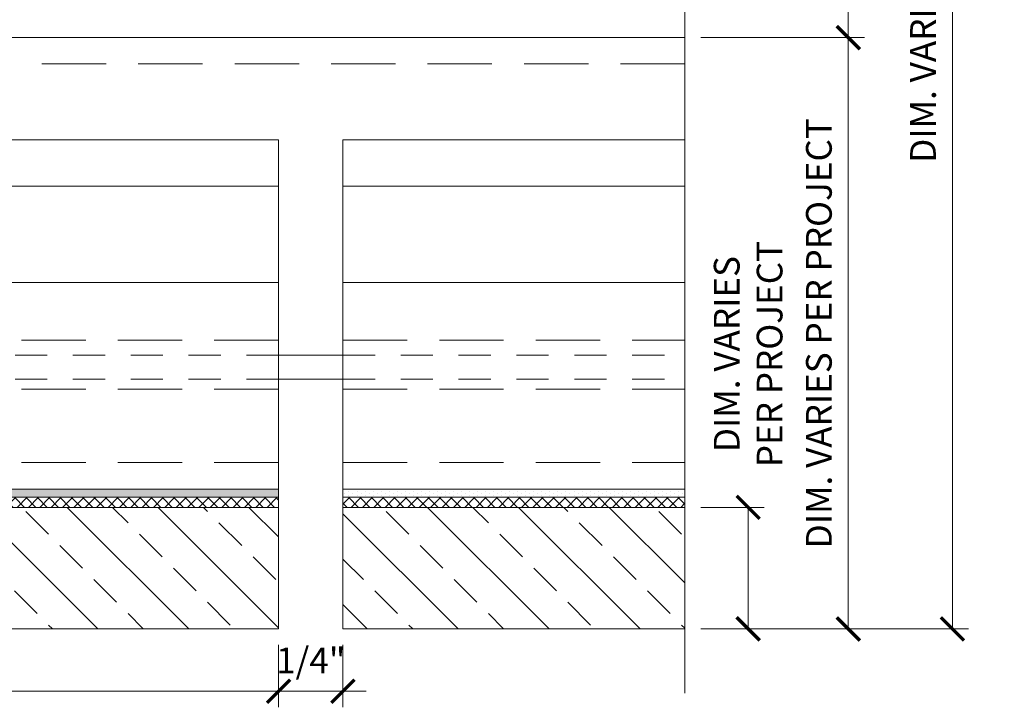
# Model space of a CAD drawing. Units: inches. Extents: x 95.5 to 112.5, y 44.8 to 54.
# Drawn here: x 108.7 to 112.5, y 44.8 to 47.4 of the extents above; entities that cross this region are included whole.
import ezdxf

# ---------------------------------------------------------------- set-up
doc = ezdxf.new("R2010")
doc.units = ezdxf.units.IN
doc.header["$MEASUREMENT"] = 0
doc.linetypes.add('HIDDEN', pattern=[0.375, 0.25, -0.125])
doc.layers.get('0').update_dxf_attribs({"lineweight": 0})
doc.layers.get('Defpoints').update_dxf_attribs({"lineweight": 0})
for name, color, linetype, lineweight in [('ALUM', 7, 'Continuous', 0), ('DIM', 9, 'Continuous', 0), ('DIMENSION', 9, 'Continuous', 0), ('DIVISING', 1, 'Continuous', 0), ('HATCH', 8, 'Continuous', 0), ('MISC', 8, 'Continuous', 0), ('STONE', 2, 'Continuous', 0)]:
    doc.layers.add(name, color=color, linetype=linetype, lineweight=lineweight)
doc.styles.add('BORDER', font='GOTHIC.TTF')
doc.dimstyles.new('aprop', dxfattribs={"dimtxt": 0.1, "dimasz": 0.09, "dimexe": 0.0625, "dimexo": 0.0625, "dimgap": 0.062, "dimtad": 1, "dimdec": 4, "dimzin": 3, "dimdsep": 46, "dimlunit": 4, "dimtxsty": 'BORDER', "dimblk": 'ARCHTICK', "dimcen": 0.09, "dimclrd": 256, "dimclre": 256, "dimclrt": 256, "dimazin": 0, "dimtfac": 1, "dimtdec": 4, "dimtix": 1, "dimtmove": 2, "dimatfit": 2, "dimldrblk": 'ARCHTICK', "dimfxl": 1, "dimfrac": 2, "dimtolj": 1, "dimtzin": 0, "dimlwd": -1, "dimlwe": -1, "dimarcsym": 0})

# ---------------------------------------------------------------- blocks, each defined once
blk = doc.blocks.new('_ArchTick')
at = {"color": 0, "linetype": 'ByBlock', "const_width": 0.15}
blk.add_lwpolyline([(-0.5, -0.5), (0.5, 0.5)], dxfattribs=at)
blk = doc.blocks.new('*D30')
at = {"layer": 'Defpoints', "color": 0, "transparency": 16777216}
for p in [(111.2423, 50.3551), (112.283, 50.3551), (111.2423, 45.0556)]:
    blk.add_point(p, dxfattribs=at)
at = {"layer": 'DIMENSION', "transparency": 16777216}
for p, q in [((111.3048, 50.3551), (112.3455, 50.3551)), ((112.283, 45.0556), (112.283, 50.3551)), ((111.3048, 45.0556), (112.3455, 45.0556))]:
    blk.add_line(p, q, dxfattribs=at)
at = {"layer": 'DIMENSION', "transparency": 16777216, "xscale": 0.09, "yscale": 0.09, "zscale": 0.09}
for p, rotation in [((112.283, 50.3551), 90), ((112.283, 45.0556), 270)]:
    blk.add_blockref('_ArchTick', p, dxfattribs=dict(at, rotation=rotation))
at = {"layer": 'DIMENSION', "transparency": 16777216, "insert": (112.1685, 47.7054), "char_height": 0.1, "attachment_point": 5, "rotation": 90, "style": 'BORDER'}
blk.add_mtext('\\A1;DIM. VARIES PER PROJECT', dxfattribs=at)
blk = doc.blocks.new('*D31')
at = {"layer": 'Defpoints', "color": 0, "transparency": 16777216}
for p in [(111.2423, 50.3551), (111.8781, 50.3551), (111.2423, 47.3555)]:
    blk.add_point(p, dxfattribs=at)
at = {"layer": 'DIMENSION', "transparency": 16777216}
for p, q in [((111.3048, 50.3551), (111.9406, 50.3551)), ((111.8781, 47.3555), (111.8781, 50.3551)), ((111.3048, 47.3555), (111.9406, 47.3555))]:
    blk.add_line(p, q, dxfattribs=at)
at = {"layer": 'DIMENSION', "transparency": 16777216, "xscale": 0.09, "yscale": 0.09, "zscale": 0.09}
for p, rotation in [((111.8781, 50.3551), 90), ((111.8781, 47.3555), 270)]:
    blk.add_blockref('_ArchTick', p, dxfattribs=dict(at, rotation=rotation))
at = {"layer": 'DIMENSION', "transparency": 16777216, "char_height": 0.1, "attachment_point": 5, "rotation": 90, "style": 'BORDER'}
for s, insert in [('\\A1;OPTIONAL FOR EXTERIOR INSULATION', (111.9926, 48.8553)), ('\\A1;ADJUSTABLE 2"-5"', (111.7636, 48.8553))]:
    blk.add_mtext(s, dxfattribs=dict(at, insert=insert))
blk = doc.blocks.new('*D33')
at = {"layer": 'Defpoints', "color": 0, "transparency": 16777216}
for p in [(111.2423, 45.5285), (111.4886, 45.5285), (111.2423, 45.0556)]:
    blk.add_point(p, dxfattribs=at)
at = {"layer": 'DIMENSION', "transparency": 16777216}
for p, q in [((111.3048, 45.5285), (111.5511, 45.5285)), ((111.4886, 45.0556), (111.4886, 45.5285)), ((111.3048, 45.0556), (111.5511, 45.0556))]:
    blk.add_line(p, q, dxfattribs=at)
at = {"layer": 'DIMENSION', "transparency": 16777216, "xscale": 0.09, "yscale": 0.09, "zscale": 0.09}
for p, rotation in [((111.4886, 45.5285), 90), ((111.4886, 45.0556), 270)]:
    blk.add_blockref('_ArchTick', p, dxfattribs=dict(at, rotation=rotation))
at = {"layer": 'DIMENSION', "transparency": 16777216, "insert": (111.4886, 46.1247), "char_height": 0.1, "attachment_point": 5, "rotation": 90, "style": 'BORDER'}
blk.add_mtext('\\A1;DIM. VARIES \\PPER PROJECT', dxfattribs=at)
blk = doc.blocks.new('*D34')
at = {"layer": 'Defpoints', "color": 0, "transparency": 16777216}
for p in [(111.2423, 47.3555), (111.8781, 47.3555), (111.2423, 45.0556)]:
    blk.add_point(p, dxfattribs=at)
at = {"layer": 'DIMENSION', "transparency": 16777216}
for p, q in [((111.3048, 47.3555), (111.9406, 47.3555)), ((111.8781, 45.0556), (111.8781, 47.3555)), ((111.3048, 45.0556), (111.9406, 45.0556))]:
    blk.add_line(p, q, dxfattribs=at)
at = {"layer": 'DIMENSION', "transparency": 16777216, "xscale": 0.09, "yscale": 0.09, "zscale": 0.09}
for p, rotation in [((111.8781, 47.3555), 90), ((111.8781, 45.0556), 270)]:
    blk.add_blockref('_ArchTick', p, dxfattribs=dict(at, rotation=rotation))
at = {"layer": 'DIMENSION', "transparency": 16777216, "insert": (111.7636, 46.2056), "char_height": 0.1, "attachment_point": 5, "rotation": 90, "style": 'BORDER'}
blk.add_mtext('\\A1;DIM. VARIES PER PROJECT', dxfattribs=at)
blk = doc.blocks.new('*D36')
at = {"layer": 'Defpoints', "color": 0, "transparency": 16777216}
for p in [(109.6629, 45.0556), (109.9129, 45.0556), (109.9129, 44.8132)]:
    blk.add_point(p, dxfattribs=at)
at = {"layer": 'DIM', "transparency": 16777216}
for p, q in [((109.6629, 44.9931), (109.6629, 44.7507)), ((109.9129, 44.9931), (109.9129, 44.7507)), ((109.6629, 44.8132), (109.5729, 44.8132)), ((109.6629, 44.8132), (109.9129, 44.8132)), ((109.9129, 44.8132), (110.0029, 44.8132))]:
    blk.add_line(p, q, dxfattribs=at)
at = {"layer": 'DIM', "transparency": 16777216, "xscale": 0.09, "yscale": 0.09, "zscale": 0.09}
blk.add_blockref('_ArchTick', (109.6629, 44.8132), dxfattribs=at)
at = {"layer": 'DIM', "transparency": 16777216, "xscale": 0.09, "yscale": 0.09, "zscale": 0.09, "rotation": 180}
blk.add_blockref('_ArchTick', (109.9129, 44.8132), dxfattribs=at)
at = {"layer": 'DIM', "transparency": 16777216, "insert": (109.7879, 44.9332), "char_height": 0.1, "attachment_point": 5, "style": 'BORDER'}
blk.add_mtext('\\A1;1/4"', dxfattribs=at)
blk = doc.blocks.new('*D37')
at = {"layer": 'Defpoints', "color": 0, "transparency": 16777216}
for p in [(105.662, 45.1504), (109.6629, 45.0556), (105.662, 44.8132)]:
    blk.add_point(p, dxfattribs=at)
at = {"layer": 'DIM', "transparency": 16777216}
for p, q in [((105.662, 45.0879), (105.662, 44.7507)), ((109.6629, 44.9931), (109.6629, 44.7507)), ((109.6629, 44.8132), (105.662, 44.8132))]:
    blk.add_line(p, q, dxfattribs=at)
at = {"layer": 'DIM', "transparency": 16777216, "xscale": 0.09, "yscale": 0.09, "zscale": 0.09, "rotation": 180}
blk.add_blockref('_ArchTick', (105.662, 44.8132), dxfattribs=at)
at = {"layer": 'DIM', "transparency": 16777216, "xscale": 0.09, "yscale": 0.09, "zscale": 0.09}
blk.add_blockref('_ArchTick', (109.6629, 44.8132), dxfattribs=at)
at = {"layer": 'DIM', "transparency": 16777216, "insert": (107.6625, 44.9264), "char_height": 0.1, "attachment_point": 5, "style": 'BORDER'}
blk.add_mtext('\\A1;4"', dxfattribs=at)
blk = doc.blocks.new('*U45')
at = {"linetype": 'Continuous'}
blk.add_lwpolyline([(7.2864, 0), (3.6432, 0), (3.5807, 0.1717), (3.4557, -0.1717), (3.3932, 0), (-0.25, 0)], dxfattribs=at)

msp = doc.modelspace()

# ---------------------------------------------------------------- hatches: boundary and pattern name
at = {"layer": 'DIMENSION'}
h = msp.add_hatch(dxfattribs=at)
h.set_pattern_fill('DOTS', color=256, scale=0.25, angle=90)
h.set_pattern_definition([(90, (282.623946, -114.486528), (-0.015625, 0.0078125), [0, -0.015625])])
h.paths.add_polyline_path([(103.88547, 45.59912), (103.88547, 45.56787), (109.66288, 45.56787), (109.66288, 45.59912)])
h = msp.add_hatch(dxfattribs=at)
h.set_pattern_fill('DOTS', color=256, scale=0.25, angle=90)
h.set_pattern_definition([(90, (282.686446, -114.486528), (-0.015625, 0.0078125), [0, -0.015625])])
h.paths.add_polyline_path([(111.24234, 45.56787), (111.24234, 45.59912), (109.91288, 45.59912), (109.91288, 45.56787)])
at = {"layer": 'HATCH', "linetype": 'Continuous'}
h = msp.add_hatch(dxfattribs=at)
h.set_pattern_fill('ANSI33', color=256, angle=90, style=0)
h.set_pattern_definition([(135, (107.66288, 44.938), (-0.176777, -0.176777), []), (135, (107.66288, 45.11478), (-0.176777, -0.176777), [0.125, -0.0625])])
h.paths.add_polyline_path([(109.66288, 45.05561), (109.66288, 45.5285), (103.88547, 45.5285), (103.88547, 45.05561)])
h = msp.add_hatch(dxfattribs=at)
h.set_pattern_fill('ANSI33', color=256, angle=90, style=0)
h.set_pattern_definition([(135, (114.36735, 44.938), (-0.176777, -0.176777), []), (135, (114.36735, 45.11478), (-0.176777, -0.176777), [0.125, -0.0625])])
h.paths.add_polyline_path([(111.24234, 45.05561), (111.24234, 45.5285), (109.91288, 45.5285), (109.91288, 45.05561)])
at = {"layer": 'MISC'}
h = msp.add_hatch(dxfattribs=at)
h.set_pattern_fill('ANSI37', color=256, scale=0.25, angle=90)
h.set_pattern_definition([(135, (155.196845, -45.05517), (-0.022097087, -0.022097087), []), (225, (155.196845, -45.05517), (0.022097087, -0.022097087), [])])
h.paths.add_polyline_path([(109.66288, 45.56787), (109.66288, 45.5285), (103.88547, 45.5285), (103.88547, 45.56787)])
h = msp.add_hatch(dxfattribs=at)
h.set_pattern_fill('ANSI37', color=256, scale=0.25, angle=90)
h.set_pattern_definition([(135, (161.22426, -45.05517), (-0.022097087, -0.022097087), []), (225, (161.22426, -45.05517), (0.022097087, -0.022097087), [])])
h.paths.add_polyline_path([(111.24234, 45.56787), (111.24234, 45.5285), (109.91288, 45.5285), (109.91288, 45.56787)])

# ---------------------------------------------------------------- linework, layer by layer
at = {"layer": 'ALUM'}
for p, q in [((103.88547, 47.3555), (111.24234, 47.3555)), ((109.66288, 46.95784), (103.88547, 46.95784)), ((109.66288, 45.59912), (109.66288, 46.95784)), ((109.91288, 46.95784), (111.24234, 46.95784)), ((109.91288, 45.59912), (109.91288, 46.95784)), ((109.66288, 46.77844), (103.88547, 46.77844)), ((109.91288, 46.77844), (111.24234, 46.77844)), ((109.66288, 46.40344), (103.88547, 46.40344)), ((109.91288, 46.40344), (111.24234, 46.40344)), ((109.66288, 46.12022), (110.03788, 46.12022)), ((109.66288, 46.02722), (110.03788, 46.02722)), ((109.66288, 45.59912), (103.88547, 45.59912)), ((109.91288, 45.59912), (111.24234, 45.59912)), ((105.02091, 45.56787), (109.66288, 45.56787)), ((109.91288, 45.56787), (111.24234, 45.56787))]:
    msp.add_line(p, q, dxfattribs=at)
at = {"layer": 'ALUM', "linetype": 'HIDDEN'}
for p, q in [((111.24234, 47.25403), (103.88547, 47.25403)), ((109.66288, 46.17872), (103.88547, 46.17872)), ((109.91288, 46.17872), (111.24234, 46.17872)), ((109.66288, 45.98872), (103.88547, 45.98872)), ((109.91288, 45.98872), (111.24234, 45.98872)), ((109.66288, 45.7025), (103.88547, 45.7025)), ((109.91288, 45.7025), (111.24234, 45.7025))]:
    msp.add_line(p, q, dxfattribs=at)
at = {"layer": 'ALUM', "linetype": 'HIDDEN', "ltscale": 0.5}
for p, q in [((109.66288, 46.12022), (103.88547, 46.12022)), ((109.91288, 46.12022), (111.24234, 46.12022)), ((109.66288, 46.02722), (103.88547, 46.02722)), ((109.91288, 46.02722), (111.24234, 46.02722))]:
    msp.add_line(p, q, dxfattribs=at)
at = {"layer": 'DIMENSION'}
for points in [[(109.66288, 45.59912), (109.66288, 45.56787)], [(109.91288, 45.59912), (109.91288, 45.56787)]]:
    msp.add_lwpolyline(points, dxfattribs=at)
at = {"layer": 'MISC'}
for points in [[(109.66288, 45.56787), (109.66288, 45.5285), (103.88547, 45.5285), (103.88547, 45.56787)], [(111.24234, 45.56787), (111.24234, 45.5285), (109.91288, 45.5285), (109.91288, 45.56787)]]:
    msp.add_lwpolyline(points, close=True, dxfattribs=at)
at = {"layer": 'STONE', "color": 2}
msp.add_lwpolyline([(109.66288, 45.5285), (109.66288, 45.05561), (103.88547, 45.05561), (103.88547, 45.5285)], close=True, dxfattribs=at)
msp.add_lwpolyline([(111.24234, 45.05561), (109.91288, 45.05561), (109.91288, 45.5285), (111.24234, 45.5285)], dxfattribs=at)

# ---------------------------------------------------------------- block references
at = {"layer": 'DIVISING', "rotation": 270}
msp.add_blockref('*U45', (111.24275, 52.09196), dxfattribs=at)

# ---------------------------------------------------------------- dimensions: what is measured, and where the dimension line sits
at = {"layer": 'DIM'}
for base, p2, picture, middle in [((105.66205, 44.81315), (105.66205, 45.15043), '*D37', (107.66246, 44.92641)), ((109.91288, 44.81315), (109.91288, 45.05561), '*D36', (109.78788, 44.93321))]:
    dim = msp.add_linear_dim(base=base, p1=(109.66288, 45.05561), p2=p2, angle=180, dimstyle='aprop', dxfattribs=at)
    dim.commit()
    dim.dimension.update_dxf_attribs({"geometry": picture, "text_midpoint": middle})
at = {"layer": 'DIMENSION'}
for base, p1, text, picture, middle in [((112.28301, 50.3551), (111.24234, 45.05561), 'DIM. VARIES PER PROJECT', '*D30', (112.1685, 47.70535)), ((111.87811, 50.3551), (111.24234, 47.3555), 'ADJUSTABLE 2"-5"\\XOPTIONAL FOR EXTERIOR INSULATION', '*D31', (111.87811, 48.8553))]:
    dim = msp.add_linear_dim(base=base, p1=p1, p2=(111.24234, 50.3551), angle=90, text=text, dimstyle='aprop', override={"dimpost": ''}, dxfattribs=at)
    dim.commit()
    dim.dimension.update_dxf_attribs({"geometry": picture, "text_midpoint": middle})
dim = msp.add_linear_dim(base=(111.87811, 47.3555), p1=(111.24234, 45.05561), p2=(111.24234, 47.3555), angle=90, text='DIM. VARIES PER PROJECT', dimstyle='aprop', dxfattribs=at)
dim.commit()
dim.dimension.update_dxf_attribs({"geometry": '*D34', "text_midpoint": (111.7636, 46.20555)})
dim = msp.add_linear_dim(base=(111.48856, 45.5285), p1=(111.24234, 45.05561), p2=(111.24234, 45.5285), angle=90, text='DIM. VARIES \\PPER PROJECT', dimstyle='aprop', dxfattribs=at)
dim.commit()
dim.dimension.update_dxf_attribs({"geometry": '*D33', "text_midpoint": (111.48856, 46.12471), "dimtype": 160})

doc.saveas('drawing.dxf')
